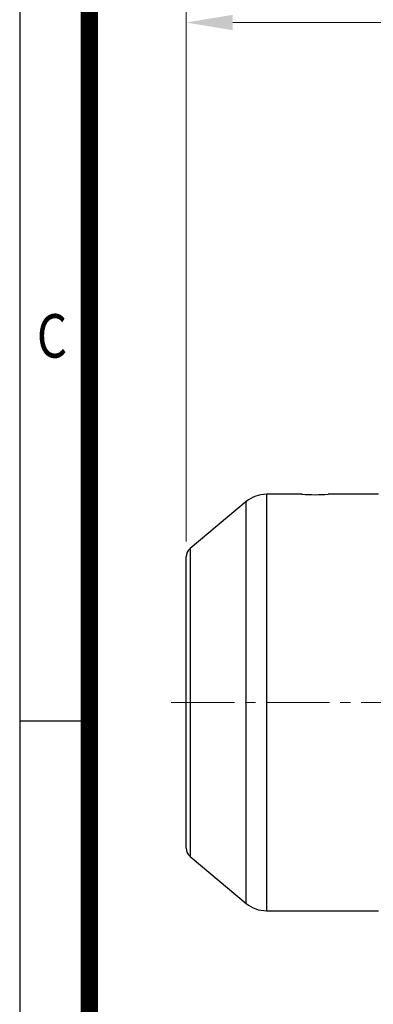
# Model space of a CAD drawing. Units: millimetres. Extents: x 2458 to 5395, y 14 to 4354.
# Drawn here: x 2458 to 2793, y 1915 to 2850 of the extents above; entities that cross this region are included whole.
import ezdxf
from ezdxf.enums import TextEntityAlignment as Align

# ---------------------------------------------------------------- set-up
doc = ezdxf.new("R2010")
doc.units = ezdxf.units.MM
doc.header["$LTSCALE"] = 80
doc.linetypes.add('CENTER2', pattern=[1.125, 0.75, -0.125, 0.125, -0.125])
doc.layers.get('0').update_dxf_attribs({"linetype": 'CONTINUOUS', "lineweight": 30})
doc.layers.get('DEFPOINTS').update_dxf_attribs({"linetype": 'CONTINUOUS'})
for name, color, linetype, lineweight in [('C', 1, 'CENTER2', 9), ('D', 7, 'CONTINUOUS', 9), ('O', 3, 'CONTINUOUS', 30)]:
    doc.layers.add(name, color=color, linetype=linetype, lineweight=lineweight)
doc.layers.add('DMMW10206_200L_H', color=7, linetype='CONTINUOUS')
doc.styles.add('ROMANS', font='romans.shx', dxfattribs={"width": 0.7, "height": 3.5, "bigfont": 'whgtxt.shx'})
doc.styles.get("Standard").update_dxf_attribs({"font": 'romans.shx', "width": 0.8, "bigfont": 'whgtxt.shx'})
doc.dimstyles.new('STANDARD$0', dxfattribs={"dimtxt": 3, "dimasz": 4, "dimexe": 1.4, "dimexo": 1.3, "dimgap": 1.4, "dimtad": 1, "dimdec": 4, "dimdsep": 46, "dimtxsty": 'Standard', "dimblk": 'OPEN30', "dimcen": 0, "dimclrd": 256, "dimclre": 256, "dimazin": 2, "dimtfac": 1, "dimtdec": 4, "dimtmove": 0, "dimatfit": 3, "dimldrblk": 'OPEN30', "dimfxl": 0, "dimtolj": 1, "dimtzin": 0, "dimlwd": -1, "dimlwe": -1, "dimarcsym": 0})

# ---------------------------------------------------------------- blocks, each defined once
blk = doc.blocks.new('HS_A4양식_S(297X210MM)')
for p, q in [((18, 277), (18, 14)), ((22, 145.5), (18, 145.5))]:
    blk.add_line(p, q)
at = {"color": 0}
blk.add_line((22, 277), (22, 14), dxfattribs=at)
at = {"color": 3, "const_width": 1}
blk.add_lwpolyline([(22, 273.072), (22, 17.5)], dxfattribs=at)
at = {"style": 'ROMANS', "width": 0.8}
blk.add_text('C', height=2.5, dxfattribs=at).set_placement((19.854, 167.341), align=Align.MIDDLE)
blk = doc.blocks.new('*D28')
at = {"layer": 'D', "transparency": 16777216}
for p, q in [((2615.99, 2354.08), (2615.99, 2862.46)), ((3890.03, 2271.63), (3890.03, 2862.46)), ((3846.03, 2847.06), (2659.99, 2847.06))]:
    blk.add_line(p, q, dxfattribs=at)
for points in [[(2659.99, 2854.39), (2659.99, 2839.73), (2615.99, 2847.06)], [(3846.03, 2854.39), (3846.03, 2839.73), (3890.03, 2847.06)]]:
    blk.add_solid(points, dxfattribs=at)
at = {"layer": 'DEFPOINTS', "color": 0, "transparency": 16777216}
for p in [(2615.99, 2847.06), (2615.99, 2339.78), (3890.03, 2257.33)]:
    blk.add_point(p, dxfattribs=at)
at = {"layer": 'D', "color": 0, "transparency": 16777216, "insert": (3250.51, 2878.96), "char_height": 33, "attachment_point": 5}
blk.add_mtext('\\A1;APPROX. 1285', dxfattribs=at)
blk = doc.blocks.new('_Open30')
at = {"layer": 'O', "color": 0, "lineweight": -2}
for p, q in [((-1, 0.268), (0, 0)), ((0, 0), (-1, -0.268)), ((0, 0), (-1, 0))]:
    blk.add_line(p, q, dxfattribs=at)
blk = doc.blocks.new('123124')
at = {"layer": 'C'}
blk.add_line((2641.39, 3050.27), (3473.09, 3050.27), dxfattribs=at)
at = {"layer": 'DMMW10206_200L_H', "color": 3, "linetype": 'Continuous', "lineweight": -3, "ltscale": 25.4}
for p, q in [((2731.68, 3248.02), (2731.68, 2852.51)), ((2765.38, 3248.02), (2731.68, 3248.02)), ((2837.78, 3248.02), (2790.24, 3248.02)), ((2712.38, 3241), (2659.21, 3196.38)), ((2712.38, 2859.53), (2712.38, 3241)), ((2655.63, 2911.82), (2655.63, 3188.71)), ((2659.21, 3196.38), (2659.21, 2904.15)), ((2659.21, 2904.15), (2712.38, 2859.53)), ((2731.68, 2852.51), (2837.78, 2852.51))]:
    blk.add_line(p, q, dxfattribs=at)
for centre, radius, start, end in [((2731.68, 3218), 30.02, 90, 130), ((2777.73, 3445.4), 197.78, 266.37344, 273.62656), ((2665.64, 3188.71), 10.01, 130, 180), ((2665.64, 2911.82), 10.01, 180, 230), ((2731.68, 2882.53), 30.02, 230, 270)]:
    blk.add_arc(centre, radius, start, end, dxfattribs=at)

msp = doc.modelspace()

# ---------------------------------------------------------------- block references
at = {"lineweight": 0, "xscale": 16.5, "yscale": 16.5, "zscale": 16.5}
msp.add_blockref('HS_A4양식_S(297X210MM)', (2161.11223, -217), dxfattribs=at)
at = {"layer": 'D'}
msp.add_blockref('123124', (-39.63927, -848.93336), dxfattribs=at)

# ---------------------------------------------------------------- dimensions: what is measured, and where the dimension line sits
dim = msp.add_linear_dim(base=(2615.99421, 2847.05983), p1=(3890.02821, 2257.33239), p2=(2615.99421, 2339.77998), text='APPROX. 1285', dimstyle='STANDARD$0', override={"dimscale": 11, "dimdec": 1, "dimsah": 1, "dimtmove": 0}, dxfattribs=at)
dim.commit()
dim.dimension.update_dxf_attribs({"geometry": '*D28', "text_midpoint": (3250.50921, 2847.05983), "dimtype": 160})

doc.saveas('drawing.dxf')
